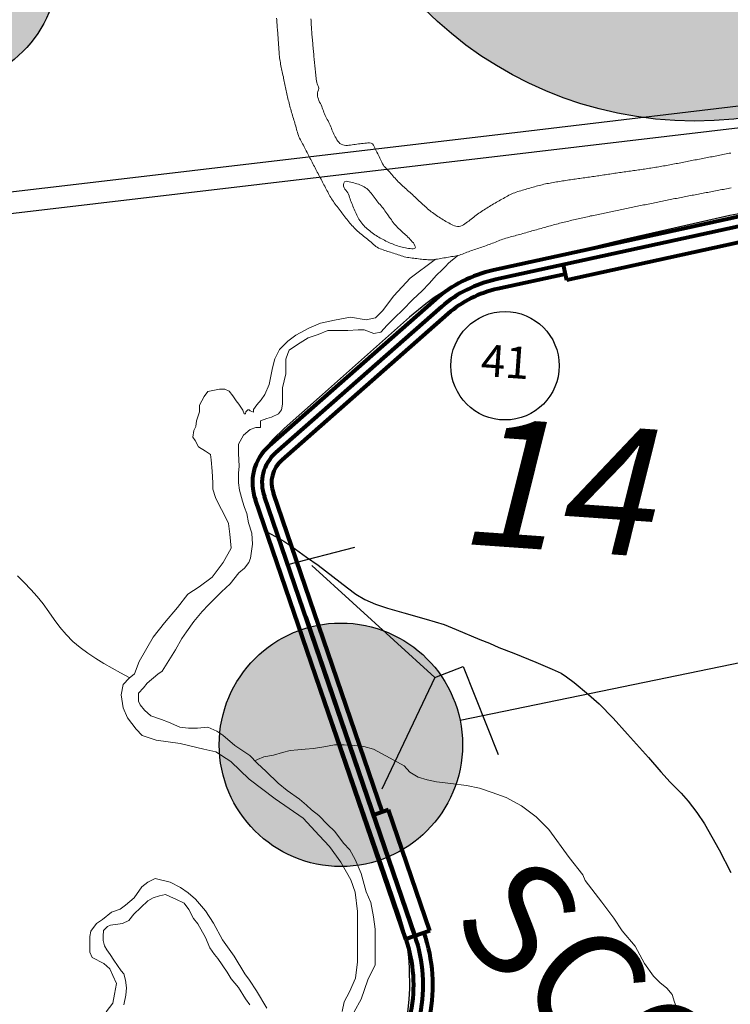
# Model space of a CAD drawing. Units: feet. Extents: x 1635260 to 2076374, y 482256 to 703959.
# Drawn here: x 1990226 to 1992456, y 556278 to 559365 of the extents above; entities that cross this region are included whole.
import ezdxf

# ---------------------------------------------------------------- set-up
doc = ezdxf.new("R2010")
doc.units = ezdxf.units.FT
doc.header["$MEASUREMENT"] = 0
for name, color, linetype, lineweight in [('HIGHWAY PLANS', 3, 'CONTINUOUS', 80), ('PAGE NUMBER BIG', 3, 'CONTINUOUS', 30), ('SECTION NO.', 7, 'CONTINUOUS', 9), ('WATER', 4, 'CONTINUOUS', 15)]:
    doc.layers.add(name, color=color, linetype=linetype, lineweight=lineweight)
doc.layers.add('PAGE NUMBERS SMALL', color=1, linetype='CONTINUOUS', plot=False)
for name, color, linetype in [('RD STATE', 1, 'CONTINUOUS'), ('RD TOWNSHIP', 11, 'CONTINUOUS'), ('RD US', 141, 'CONTINUOUS'), ('TXT TWP RD', 7, 'CONTINUOUS')]:
    doc.layers.add(name, color=color, linetype=linetype)
doc.styles.add('SIMPLEX', font='SIMPLEX', dxfattribs={"height": 0.2})
doc.styles.get("Standard").update_dxf_attribs({"font": 'romans.shx', "height": 400})

# ---------------------------------------------------------------- blocks, each defined once
blk = doc.blocks.new('RDSA$C4C883A90')
at = {"layer": 'HIGHWAY PLANS', "color": 3}
for p, q in [((8743, 24451.7), (8732.3, 24500.5)), ((8265.6, 22395.8), (7793.8, 23773.2)), ((8164.2, 22784.4), (7821.9, 23783.7)), ((8237.2, 22386.1), (7765.7, 23762.7)), ((8183.1, 22790.9), (8135.8, 22774.7)), ((8312.9, 22412), (8183.1, 22790.9)), ((8312.9, 22412), (8237.2, 22386.1))]:
    blk.add_line(p, q, dxfattribs=at)
at = {"layer": 'HIGHWAY PLANS', "color": 3, "lineweight": -3}
for p, q in [((7866.7, 23560.4), (8077.7, 23615.1)), ((7942.7, 23557.1), (8328.7, 23206.1)), ((8328.7, 23206.1), (8417.7, 23240.1)), ((8417.7, 23240.1), (8527.7, 22965.1)), ((8328.7, 23206.1), (8161.7, 22856.1))]:
    blk.add_line(p, q, dxfattribs=at)
at = {"layer": 'HIGHWAY PLANS', "color": 3}
for points in [[(10539.7, 24496.5), (10449.6, 24555.5, 0.077798), (10261.7, 24640.5, 0.000026), (10261.7, 24640.6, 0.055326), (10068.1, 24671.3), (9687.8, 24689, 0.066989), (9299.1, 24655.1), (8512.9, 24483.3, 0.126145), (8330.1, 24391.4), (7808.5, 23932.7, 0.310851), (7765.7, 23762.8, 0.310851)], [(10523.3, 24471.4), (10433.2, 24530.4, 0.079559), (10249.4, 24612.8, 0.000021), (10249.4, 24612.8, 0.054012), (10066.7, 24641.3), (9686.4, 24659.1, 0.067004), (9305.6, 24625.8), (8519.3, 24454, 0.126104), (8349.9, 24368.8), (7828.3, 23910.2, 0.310851), (7793.8, 23773.2)], [(9470.7, 24602.6, 0.028296), (9316.4, 24577), (8743, 24451.7)], [(8738.7, 24471.2), (8525.7, 24424.7, 0.126057), (8369.6, 24346.2), (7848.1, 23887.7, 0.310851), (7821.9, 23783.7)], [(7923.4, 23394.8), (8265.6, 22395.8, -0.132392), (8282, 22150.1), (8055.2, 21027.8, -0.158981), (7860.6, 20683.7), (7118.2, 20007.7, 0.294632), (7067.9, 19817.8), (7200.7, 19416.9, -0.144102), (7216.2, 18954.8), (7136.2, 18632.3, -0.033101)], [(8237.2, 22386.1, -0.132368), (8252.6, 22156), (8025.8, 21033.7, -0.158968), (7840.4, 20705.9), (7098, 20029.8, 0.294749), (7039.4, 19808.4), (7172.2, 19407.4, -0.144148), (7187.1, 18962.1), (7107.1, 18639.5, -0.033097)], [(8294, 22405.5), (8294, 22405.5, -0.132415), (8311.4, 22144.2), (8084.6, 21021.9, -0.158993), (7880.8, 20661.6), (7138.4, 19985.5, 0.294482), (7096.4, 19827.1), (7229.1, 19426.3, -0.144059), (7245.3, 18947.4), (7165.3, 18625.1, -0.033104)]]:
    blk.add_lwpolyline(points, format="xyb", dxfattribs=at)

msp = doc.modelspace()

# ---------------------------------------------------------------- hatches: boundary and pattern name
at = {"layer": 'PAGE NUMBER BIG', "ltscale": 10, "true_color": 0xffffff}
h = msp.add_hatch(color=7, dxfattribs=at)
edge = h.paths.add_edge_path()
edge.add_arc((1992344.1, 560247.7), 1200, 0, 360)
at = {"layer": 'PAGE NUMBER BIG', "ltscale": 10}
h = msp.add_hatch(color=6, dxfattribs=at)
edge = h.paths.add_edge_path()
edge.add_arc((1989966.1, 559535.3), 381.7, 0, 360)
h = msp.add_hatch(color=6, dxfattribs=at)
edge = h.paths.add_edge_path()
edge.add_arc((1991234, 557092.1), 381.7, 0, 360)

# ---------------------------------------------------------------- linework, layer by layer
at = {"layer": 'PAGE NUMBER BIG', "color": 6, "ltscale": 10}
msp.add_line((1991608.7, 557169.3), (1994790.6, 557826.2), dxfattribs=at)
at = {"layer": 'PAGE NUMBER BIG', "color": 6, "linetype": 'Continuous'}
for centre, radius in [((1992344.1, 560247.7), 1200), ((1989966.1, 559535.3), 381.7), ((1991234, 557092.1), 381.7)]:
    msp.add_circle(centre, radius, dxfattribs=at)
at = {"layer": 'PAGE NUMBERS SMALL', "color": 1, "linetype": 'Continuous'}
msp.add_circle((1991749.1, 558280.4), 170, dxfattribs=at)
at = {"layer": 'RD STATE', "color": 252, "flags": 128}
for points in [[(1992535.5, 558766.7), (1992454.7, 558751.1), (1992118.9, 558674.9), (1991945.7, 558633), (1991770.1, 558592.8), (1991690.1, 558572.8), (1991658.6, 558562.8), (1991627.8, 558550.7), (1991597.7, 558536.8), (1991568.6, 558521), (1991526.7, 558494.3), (1991500.1, 558474.6), (1991449.2, 558432.8), (1991166.5, 558182.3), (1991056.5, 558083.5), (1991020.7, 558049), (1990998.6, 558023.9), (1990988.7, 558010.3), (1990979.8, 557996.1), (1990972.5, 557981), (1990966.6, 557965.2), (1990962.7, 557948.9), (1990960.4, 557932.2), (1990960, 557915.4), (1990960.9, 557898.6), (1990966.9, 557865.6), (1990975.9, 557833.5), (1990992.3, 557786.8), (1991001.7, 557759.6)], [(1991001.7, 557759.6), (1991019, 557709.3), (1991041.8, 557647.6), (1991303, 556892.8), (1991383.3, 556660.5), (1991419.8, 556552.3), (1991433.1, 556506.1), (1991439.4, 556474.6), (1991445.7, 556426.6), (1991448.1, 556394.1), (1991449.4, 556326.9), (1991447.4, 556294), (1991443.8, 556261.7), (1991436.4, 556213.2), (1991410.7, 556068), (1991385, 555939.3), (1991322.5, 555618.2)]]:
    msp.add_lwpolyline(points, dxfattribs=at)
at = {"layer": 'RD TOWNSHIP', "color": 252, "flags": 128}
for points in [[(1991001.7, 557759.6), (1991040.6, 557738.5), (1991054.6, 557730.9), (1991080.3, 557714), (1991125.9, 557680.6), (1991162.4, 557654.8), (1991254.9, 557583.8), (1991281, 557564.8), (1991308.8, 557547.8), (1991342.2, 557532.9), (1991380.5, 557520.2), (1991431.2, 557505.7), (1991502.1, 557485.8), (1991558, 557468.8), (1991596.2, 557453.5), (1991670.3, 557422.5), (1991700, 557410.4), (1991730, 557397.1), (1991776.2, 557379), (1991845.8, 557351.1), (1991897, 557329.5), (1991924.7, 557316.7), (1991942, 557305.6), (1991965.6, 557287.6), (1992011.5, 557249.4)], [(1992011.5, 557249.4), (1992044.1, 557220.9), (1992087.9, 557175.8), (1992133, 557125.8), (1992198.8, 557052.4), (1992238.1, 557007.4), (1992267.6, 556975), (1992302.2, 556940.3), (1992324, 556915.5), (1992350.9, 556879.9), (1992374.5, 556843.7), (1992397.8, 556803.2), (1992421.2, 556762.5), (1992457.3, 556691.5)]]:
    msp.add_lwpolyline(points, dxfattribs=at)
at = {"layer": 'RD US', "color": 252, "flags": 128}
for points in [[(1991477.9, 558976.1), (1991806.2, 559014.8), (1992613.6, 559111)], [(1991510.7, 558912.5), (1991707.6, 558935.7), (1993204.6, 559112)], [(1989264.8, 558716.7), (1989508.8, 558745.8), (1990421.3, 558851.8), (1991477.9, 558976.1)], [(1989260.8, 558648.5), (1989930.7, 558726), (1991510.7, 558912.5)]]:
    msp.add_lwpolyline(points, dxfattribs=at)
at = {"layer": 'WATER', "ltscale": 0.5}
for points in [[(1992458.8, 558838.5), (1992453.9, 558837.5), (1992449, 558836.6), (1992444.1, 558835.6), (1992439.2, 558834.6), (1992434.3, 558833.6), (1992429.4, 558832.6), (1992424.5, 558831.7), (1992419.5, 558830.7), (1992414.6, 558829.8), (1992409.7, 558828.8), (1992404.8, 558827.9), (1992399.9, 558826.9), (1992395, 558826), (1992390.1, 558825), (1992385.2, 558824.1), (1992380.3, 558823.2), (1992375.4, 558822.2), (1992370.4, 558821.3), (1992365.5, 558820.4), (1992360.6, 558819.4), (1992355.7, 558818.5), (1992350.8, 558817.6), (1992345.9, 558816.6), (1992341, 558815.7), (1992336.1, 558814.8), (1992331.1, 558813.9), (1992326.2, 558812.9), (1992321.3, 558812), (1992316.4, 558811), (1992311.5, 558810.1), (1992306.6, 558809.2), (1992301.7, 558808.2), (1992296.8, 558807.3), (1992291.9, 558806.3), (1992286.9, 558805.3), (1992282, 558804.4), (1992277.1, 558803.4), (1992272.2, 558802.5), (1992267.3, 558801.5), (1992262.4, 558800.5), (1992257.5, 558799.6), (1992252.6, 558798.6), (1992247.7, 558797.6), (1992242.8, 558796.6), (1992237.9, 558795.6), (1992233, 558794.6), (1992228.1, 558793.6), (1992223.2, 558792.6), (1992218.3, 558791.6), (1992213.4, 558790.6), (1992208.5, 558789.6), (1992203.6, 558788.6), (1992198.7, 558787.6), (1992193.8, 558786.5), (1992188.9, 558785.5), (1992184, 558784.5), (1992179.1, 558783.5), (1992174.3, 558782.4), (1992169.4, 558781.4), (1992164.5, 558780.4), (1992159.6, 558779.3), (1992154.7, 558778.3), (1992149.8, 558777.3), (1992144.9, 558776.3), (1992140, 558775.2), (1992135.1, 558774.2), (1992130.2, 558773.2), (1992125.3, 558772.2), (1992120.4, 558771.1), (1992115.5, 558770.1), (1992110.6, 558769.1), (1992105.7, 558768.1), (1992100.8, 558767.1), (1992095.9, 558766.1), (1992091, 558765.1), (1992086.1, 558764.1), (1992081.2, 558763.1), (1992076.3, 558762.1), (1992071.4, 558761.1), (1992066.5, 558760.1), (1992061.6, 558759.1), (1992056.7, 558758.1), (1992051.8, 558757.1), (1992047, 558756.1), (1992042.1, 558755.1), (1992037.2, 558754.1), (1992032.3, 558753.1), (1992027.4, 558752), (1992022.5, 558751), (1992017.6, 558750), (1992012.7, 558748.9), (1992007.8, 558747.9), (1992002.9, 558746.8), (1991998, 558745.7), (1991993.2, 558744.6), (1991988.3, 558743.5), (1991983.4, 558742.4), (1991978.5, 558741.3), (1991973.7, 558740.2), (1991968.8, 558739), (1991963.9, 558737.9), (1991959.1, 558736.7), (1991954.2, 558735.5), (1991949.4, 558734.3), (1991944.5, 558733.1), (1991939.7, 558731.9), (1991934.8, 558730.7), (1991930, 558729.5), (1991925.1, 558728.2), (1991920.3, 558727), (1991915.4, 558725.7), (1991910.6, 558724.4), (1991905.8, 558723.1), (1991900.9, 558721.9), (1991896.1, 558720.6), (1991891.3, 558719.2), (1991886.5, 558717.9), (1991881.6, 558716.6), (1991876.8, 558715.3), (1991872, 558713.9), (1991867.2, 558712.6), (1991862.4, 558711.2), (1991857.6, 558709.9), (1991852.8, 558708.5), (1991847.9, 558707.1), (1991843.1, 558705.8), (1991838.3, 558704.4), (1991833.5, 558703), (1991828.7, 558701.6), (1991823.9, 558700.2), (1991819.1, 558698.9), (1991814.3, 558697.5), (1991809.5, 558696.1), (1991804.7, 558694.7), (1991799.9, 558693.4), (1991795.1, 558692), (1991790.2, 558690.7), (1991785.4, 558689.4), (1991780.6, 558688.1), (1991775.7, 558686.9), (1991770.9, 558685.6), (1991766.1, 558684.4), (1991761.2, 558683.1), (1991756.4, 558681.7), (1991751.6, 558680.3), (1991746.8, 558678.8), (1991742.1, 558677.2), (1991737.4, 558675.5), (1991732.7, 558673.8), (1991728.1, 558671.9), (1991723.4, 558670), (1991718.8, 558668.2), (1991714.2, 558666.3), (1991709.5, 558664.5), (1991704.8, 558662.7), (1991700.2, 558660.9), (1991695.5, 558659.2), (1991690.8, 558657.5), (1991686, 558655.9), (1991681.3, 558654.3), (1991676.6, 558652.6), (1991671.8, 558651), (1991667.1, 558649.4), (1991662.4, 558647.8), (1991657.6, 558646.2), (1991652.9, 558644.6), (1991648.2, 558643), (1991643.5, 558641.4), (1991638.7, 558639.7), (1991634, 558638), (1991629.3, 558636.3), (1991624.7, 558634.5), (1991620, 558632.7), (1991615.4, 558630.8), (1991610.7, 558629), (1991606, 558627.3), (1991601.2, 558625.9), (1991596.3, 558624.9), (1991591.4, 558624.1), (1991586.4, 558623.3), (1991581.5, 558622.5), (1991576.6, 558621.7), (1991571.6, 558620.9), (1991566.7, 558620.1), (1991561.8, 558619.2), (1991556.8, 558618.4), (1991551.9, 558617.6), (1991547, 558616.8), (1991542, 558615.9), (1991537.1, 558615.1), (1991532.2, 558614.3), (1991527.2, 558613.6), (1991522.3, 558613), (1991517.3, 558612.7), (1991512.3, 558612.7), (1991507.3, 558612.9), (1991502.3, 558613.2), (1991497.3, 558613.6), (1991492.3, 558614.1), (1991487.3, 558614.6), (1991482.4, 558615.1), (1991477.4, 558615.7), (1991472.4, 558616.3), (1991467.5, 558616.9), (1991462.5, 558617.5), (1991457.6, 558618.2), (1991452.6, 558618.8), (1991447.6, 558619.5), (1991442.7, 558620.2), (1991437.8, 558621.1), (1991432.9, 558622.3), (1991428.1, 558623.7), (1991423.3, 558625.1), (1991418.6, 558626.7), (1991413.8, 558628.3), (1991409.1, 558629.9), (1991404.4, 558631.5), (1991399.6, 558633.1), (1991394.9, 558634.7), (1991390.1, 558636.2), (1991385.4, 558637.7), (1991380.6, 558639.2), (1991375.8, 558640.7), (1991371.1, 558642.3), (1991366.3, 558643.9), (1991361.6, 558645.5), (1991357, 558647.3), (1991352.4, 558649.4), (1991348.1, 558651.9), (1991344, 558654.7), (1991340, 558657.8), (1991336.2, 558661), (1991332.4, 558664.3), (1991328.6, 558667.5), (1991324.8, 558670.7), (1991320.9, 558674), (1991317.1, 558677.1), (1991313.2, 558680.3), (1991309.3, 558683.4), (1991305.4, 558686.5), (1991301.5, 558689.6), (1991297.6, 558692.8), (1991293.7, 558695.9), (1991289.9, 558699.2), (1991286.1, 558702.5), (1991282.5, 558705.9), (1991278.9, 558709.4), (1991275.4, 558713), (1991272, 558716.6), (1991268.7, 558720.4), (1991265.4, 558724.1), (1991262.2, 558727.9), (1991259, 558731.8), (1991255.8, 558735.7), (1991252.7, 558739.6), (1991249.6, 558743.5), (1991246.5, 558747.4), (1991243.5, 558751.4), (1991240.5, 558755.4), (1991237.4, 558759.4), (1991234.4, 558763.4), (1991231.5, 558767.4), (1991228.5, 558771.4), (1991225.5, 558775.4), (1991222.5, 558779.4), (1991219.4, 558783.4), (1991216.4, 558787.3), (1991213.4, 558791.3), (1991210.4, 558795.3), (1991207.5, 558799.4), (1991204.7, 558803.6), (1991202.1, 558807.8), (1991199.7, 558812.2), (1991197.3, 558816.6), (1991195, 558821), (1991192.6, 558825.4), (1991190.3, 558829.8), (1991187.9, 558834.2), (1991185.6, 558838.7), (1991183.2, 558843.1), (1991180.9, 558847.5), (1991178.6, 558851.9), (1991176.3, 558856.4), (1991173.9, 558860.8), (1991171.6, 558865.2), (1991169.3, 558869.7), (1991167, 558874.1), (1991164.7, 558878.5), (1991162.3, 558882.9), (1991160, 558887.4), (1991157.7, 558891.8), (1991155.4, 558896.2), (1991153, 558900.7), (1991150.7, 558905.1), (1991148.4, 558909.5), (1991146.1, 558914), (1991143.8, 558918.4), (1991141.5, 558922.8), (1991139.2, 558927.3), (1991136.9, 558931.7), (1991134.6, 558936.2), (1991132.4, 558940.6), (1991130.1, 558945.1), (1991127.8, 558949.5), (1991125.5, 558953.9), (1991123.2, 558958.4), (1991120.9, 558962.8), (1991118.6, 558967.3), (1991116.2, 558971.7), (1991113.9, 558976.1), (1991111.5, 558980.5), (1991109.2, 558984.9), (1991106.8, 558989.3), (1991104.5, 558993.8), (1991102.4, 558998.3), (1991100.5, 559002.9), (1991098.9, 559007.7), (1991097.5, 559012.4), (1991096.2, 559017.3), (1991094.9, 559022.1), (1991093.5, 559026.9), (1991092.1, 559031.7), (1991090.8, 559036.5), (1991089.3, 559041.3), (1991087.9, 559046.1), (1991086.5, 559050.9), (1991085.1, 559055.7), (1991083.6, 559060.5), (1991082.2, 559065.3), (1991080.8, 559070.1), (1991079.4, 559074.9), (1991078, 559079.7), (1991076.6, 559084.5), (1991075.2, 559089.3), (1991073.9, 559094.1), (1991072.6, 559098.9), (1991071.4, 559103.8), (1991070.2, 559108.6), (1991069, 559113.5), (1991067.8, 559118.4), (1991066.7, 559123.2), (1991065.6, 559128.1), (1991064.6, 559133), (1991063.5, 559137.9), (1991062.5, 559142.8), (1991061.5, 559147.7), (1991060.4, 559152.6), (1991059.4, 559157.5), (1991058.4, 559162.4), (1991057.4, 559167.3), (1991056.4, 559172.2), (1991055.4, 559177.1), (1991054.4, 559182), (1991053.4, 559186.8), (1991052.3, 559191.7), (1991051.2, 559196.6), (1991050.2, 559201.5), (1991049.1, 559206.4), (1991048, 559211.3), (1991046.9, 559216.1), (1991045.9, 559221), (1991044.9, 559225.9), (1991044, 559230.9), (1991043.2, 559235.8), (1991042.5, 559240.7), (1991041.8, 559245.7), (1991041.3, 559250.7), (1991040.8, 559255.6), (1991040.4, 559260.6), (1991040, 559265.6), (1991039.6, 559270.6), (1991039.3, 559275.6), (1991038.9, 559280.6), (1991038.6, 559285.6), (1991038.2, 559290.6), (1991037.9, 559295.5), (1991037.5, 559300.5), (1991037.2, 559305.5), (1991036.8, 559310.5), (1991036.4, 559315.5), (1991036.1, 559320.5), (1991035.7, 559325.5), (1991035.3, 559330.4), (1991034.9, 559335.4), (1991034.5, 559340.4), (1991034.1, 559345.4), (1991033.7, 559350.4), (1991033.3, 559355.4), (1991032.9, 559360.3), (1991032.5, 559365.3), (1991032.1, 559370.3)], [(1991140, 559368), (1991140.2, 559363), (1991140.4, 559358), (1991140.7, 559353), (1991141, 559348), (1991141.3, 559343), (1991141.6, 559338), (1991142, 559333), (1991142.4, 559328), (1991142.8, 559323.1), (1991143.2, 559318.1), (1991143.6, 559313.1), (1991144.1, 559308.1), (1991144.5, 559303.1), (1991145, 559298.2), (1991145.5, 559293.2), (1991145.9, 559288.2), (1991146.4, 559283.2), (1991146.9, 559278.2), (1991147.3, 559273.3), (1991147.8, 559268.3), (1991148.3, 559263.3), (1991148.7, 559258.3), (1991149.2, 559253.4), (1991149.6, 559248.4), (1991150.1, 559243.4), (1991150.6, 559238.4), (1991151, 559233.4), (1991151.5, 559228.5), (1991152, 559223.5), (1991152.5, 559218.5), (1991153, 559213.5), (1991153.5, 559208.6), (1991154, 559203.6), (1991154.5, 559198.6), (1991155.1, 559193.6), (1991155.7, 559188.7), (1991156.2, 559183.7), (1991156.8, 559178.8), (1991157.5, 559173.8), (1991158.2, 559168.8), (1991159.3, 559164), (1991161.4, 559159.4), (1991163.7, 559155), (1991165, 559150.2), (1991163.9, 559145.3), (1991162.1, 559140.7), (1991160.7, 559135.9), (1991160.2, 559130.9), (1991160.6, 559126), (1991161.7, 559121.1), (1991163.3, 559116.3), (1991165.2, 559111.7), (1991167.3, 559107.2), (1991169.5, 559102.7), (1991171.7, 559098.2), (1991173.8, 559093.7), (1991175.7, 559089), (1991177.4, 559084.4), (1991179.1, 559079.6), (1991180.8, 559074.9), (1991182.5, 559070.2), (1991184.4, 559065.6), (1991186.5, 559061.1), (1991188.8, 559056.6), (1991191.3, 559052.3), (1991193.8, 559048), (1991196.3, 559043.6), (1991198.6, 559039.2), (1991200.6, 559034.6), (1991202.4, 559030), (1991204.2, 559025.3), (1991205.9, 559020.6), (1991207.7, 559015.9), (1991209.7, 559011.3), (1991211.8, 559006.8), (1991214.1, 559002.4), (1991216.4, 558997.9), (1991218.8, 558993.6), (1991221.3, 558989.2), (1991224.1, 558985.1), (1991227.3, 558981.2), (1991230.9, 558977.8), (1991235, 558975), (1991239.6, 558972.9), (1991244.5, 558971.8), (1991249.4, 558971.3), (1991254.4, 558971.4), (1991259.4, 558971.9), (1991264.4, 558972.5), (1991269.3, 558973.1), (1991274.3, 558973.8), (1991279.2, 558974.5), (1991284.2, 558975.2), (1991289.1, 558975.9), (1991294.1, 558976.6), (1991299.1, 558977.2), (1991304, 558977.7), (1991309, 558978.2), (1991314, 558978.6), (1991319, 558979), (1991324, 558979.2), (1991328.9, 558978.8), (1991333, 558976), (1991335.9, 558971.9), (1991338.4, 558967.6), (1991340.7, 558963.2), (1991342.9, 558958.7), (1991345.1, 558954.2), (1991347.2, 558949.7), (1991349.4, 558945.2), (1991351.6, 558940.7), (1991353.8, 558936.2), (1991356, 558931.7), (1991358.3, 558927.3), (1991360.6, 558922.8), (1991362.8, 558918.3), (1991364.9, 558913.8), (1991367.2, 558909.4), (1991370.1, 558905.3), (1991373.5, 558901.6), (1991377.1, 558898.1), (1991380.5, 558894.5), (1991384, 558890.9), (1991387.3, 558887.2), (1991390.7, 558883.5), (1991394, 558879.7), (1991397.3, 558876), (1991400.6, 558872.2), (1991403.9, 558868.5), (1991407.3, 558864.8), (1991410.7, 558861.1), (1991414.1, 558857.5), (1991417.7, 558854), (1991421.3, 558850.5), (1991424.9, 558847.1), (1991428.6, 558843.7), (1991432.3, 558840.3), (1991436, 558837), (1991439.7, 558833.7), (1991443.5, 558830.3), (1991447.2, 558827), (1991450.9, 558823.7), (1991454.6, 558820.3), (1991458.3, 558816.9), (1991462, 558813.5), (1991465.6, 558810.1), (1991469.3, 558806.7), (1991472.9, 558803.2), (1991476.5, 558799.8), (1991480.1, 558796.4), (1991483.8, 558792.9), (1991487.5, 558789.5), (1991491.1, 558786.1), (1991494.8, 558782.8), (1991498.6, 558779.5), (1991502.3, 558776.2), (1991506.1, 558772.9), (1991510, 558769.7), (1991513.9, 558766.6), (1991517.8, 558763.5), (1991521.8, 558760.5), (1991525.8, 558757.5), (1991529.8, 558754.5), (1991533.9, 558751.7), (1991538, 558748.8), (1991542.2, 558746.1), (1991546.4, 558743.3), (1991550.6, 558740.7), (1991554.9, 558738.1), (1991559.2, 558735.5), (1991563.5, 558733), (1991567.9, 558730.5), (1991572.2, 558728.1), (1991576.6, 558725.7), (1991581, 558723.3), (1991585.5, 558721.2), (1991590.2, 558719.3), (1991595, 558717.9), (1991599.9, 558717.2), (1991604.9, 558717.4), (1991609.8, 558718.6), (1991614.4, 558720.4), (1991618.8, 558722.8), (1991623.1, 558725.4), (1991627.2, 558728.2), (1991631.2, 558731.2), (1991635.2, 558734.2), (1991639.1, 558737.3), (1991643, 558740.5), (1991646.9, 558743.6), (1991650.8, 558746.7), (1991654.8, 558749.7), (1991658.8, 558752.7), (1991662.9, 558755.7), (1991667, 558758.5), (1991671.1, 558761.3), (1991675.2, 558764.1), (1991679.4, 558766.9), (1991683.6, 558769.6), (1991687.8, 558772.3), (1991692, 558775), (1991696.2, 558777.7), (1991700.5, 558780.3), (1991704.8, 558782.9), (1991709, 558785.5), (1991713.4, 558788), (1991717.7, 558790.5), (1991722, 558793), (1991726.4, 558795.4), (1991730.8, 558797.9), (1991735.1, 558800.3), (1991739.5, 558802.8), (1991743.8, 558805.3), (1991748.2, 558807.7), (1991752.5, 558810.2), (1991756.9, 558812.5), (1991761.4, 558814.8), (1991765.9, 558817.1), (1991770.4, 558819.2), (1991775, 558821.1), (1991779.6, 558823), (1991784.3, 558824.7), (1991789, 558826.3), (1991793.8, 558827.9), (1991798.6, 558829.4), (1991803.4, 558830.8), (1991808.2, 558832.2), (1991813, 558833.5), (1991817.8, 558834.9), (1991822.6, 558836.3), (1991827.4, 558837.7), (1991832.2, 558839.1), (1991837, 558840.5), (1991841.8, 558841.9), (1991846.6, 558843.2), (1991851.4, 558844.6), (1991856.3, 558845.8), (1991861.1, 558847), (1991866, 558848.2), (1991870.9, 558849.3), (1991875.7, 558850.4), (1991880.6, 558851.4), (1991885.5, 558852.4), (1991890.4, 558853.3), (1991895.4, 558854.2), (1991900.3, 558855.1), (1991905.2, 558856), (1991910.1, 558856.8), (1991915.1, 558857.6), (1991920, 558858.4), (1991925, 558859.2), (1991929.9, 558859.9), (1991934.8, 558860.7), (1991939.8, 558861.4), (1991944.7, 558862.2), (1991949.7, 558862.9), (1991954.6, 558863.6), (1991959.6, 558864.3), (1991964.5, 558865), (1991969.5, 558865.7), (1991974.4, 558866.4), (1991979.4, 558867.1), (1991984.3, 558867.8), (1991989.3, 558868.5), (1991994.2, 558869.2), (1991999.2, 558869.9), (1992004.1, 558870.6), (1992009.1, 558871.3), (1992014, 558872), (1992019, 558872.7), (1992023.9, 558873.4), (1992028.9, 558874.1), (1992033.8, 558874.8), (1992038.8, 558875.6), (1992043.7, 558876.3), (1992048.7, 558877.1), (1992053.6, 558877.8), (1992058.6, 558878.6), (1992063.5, 558879.3), (1992068.4, 558880.1), (1992073.4, 558880.8), (1992078.3, 558881.6), (1992083.3, 558882.3), (1992088.2, 558883), (1992093.2, 558883.8), (1992098.1, 558884.5), (1992103.1, 558885.2), (1992108, 558885.9), (1992113, 558886.6), (1992117.9, 558887.3), (1992122.9, 558888), (1992127.8, 558888.7), (1992132.8, 558889.4), (1992137.7, 558890.1), (1992142.7, 558890.8), (1992147.6, 558891.5), (1992152.6, 558892.2), (1992157.5, 558892.9), (1992162.5, 558893.6), (1992167.4, 558894.3), (1992172.4, 558895), (1992177.3, 558895.7), (1992182.3, 558896.5), (1992187.2, 558897.2), (1992192.2, 558897.9), (1992197.1, 558898.7), (1992202, 558899.5), (1992207, 558900.3), (1992211.9, 558901.1), (1992216.8, 558901.9), (1992221.8, 558902.7), (1992226.7, 558903.5), (1992231.6, 558904.3), (1992236.6, 558905.2), (1992241.5, 558906), (1992246.4, 558906.9), (1992251.4, 558907.7), (1992256.3, 558908.6), (1992261.2, 558909.5), (1992266.1, 558910.4), (1992271, 558911.3), (1992275.9, 558912.2), (1992280.9, 558913.1), (1992285.8, 558914.1), (1992290.7, 558915), (1992295.6, 558916), (1992300.5, 558916.9), (1992305.4, 558917.9), (1992310.3, 558918.8), (1992315.2, 558919.8), (1992320.1, 558920.8), (1992325, 558921.7), (1992329.9, 558922.7), (1992334.8, 558923.7), (1992339.7, 558924.6), (1992344.7, 558925.6), (1992349.6, 558926.6), (1992354.5, 558927.5), (1992359.4, 558928.4), (1992364.3, 558929.4), (1992369.2, 558930.3), (1992374.1, 558931.3), (1992379, 558932.2), (1992383.9, 558933.1), (1992388.8, 558934.1), (1992393.8, 558935), (1992398.7, 558936), (1992403.6, 558936.9), (1992408.5, 558937.8), (1992413.4, 558938.8), (1992418.3, 558939.7), (1992423.2, 558940.7), (1992428.1, 558941.6), (1992433, 558942.6), (1992437.9, 558943.6), (1992442.8, 558944.5), (1992447.7, 558945.5), (1992452.7, 558946.5), (1992457.6, 558947.5)], [(1991372.4, 558766.3), (1991375.4, 558762.3), (1991378.3, 558758.2), (1991381.1, 558754.1), (1991383.9, 558750), (1991386.8, 558745.8), (1991389.6, 558741.7), (1991392.5, 558737.6), (1991395.4, 558733.6), (1991398.4, 558729.6), (1991401.5, 558725.7), (1991404.7, 558721.8), (1991408, 558718), (1991411.4, 558714.4), (1991415, 558710.9), (1991418.6, 558707.4), (1991422.3, 558704.1), (1991426, 558700.7), (1991429.8, 558697.4), (1991433.5, 558694.1), (1991437.2, 558690.7), (1991440.8, 558687.3), (1991444.4, 558683.8), (1991447.9, 558680.2), (1991451.3, 558676.6), (1991454.7, 558672.9), (1991458.1, 558669.2), (1991461.4, 558665.4), (1991464.2, 558661.4), (1991466.4, 558656.9), (1991467.7, 558652), (1991466, 558647.7), (1991461.1, 558646.8), (1991456.1, 558647.1), (1991451.1, 558647.7), (1991446.2, 558648.3), (1991441.2, 558649), (1991436.3, 558649.8), (1991431.4, 558650.8), (1991426.5, 558651.8), (1991421.7, 558653.1), (1991416.9, 558654.5), (1991412.1, 558656), (1991407.4, 558657.7), (1991402.7, 558659.5), (1991398.1, 558661.3), (1991393.5, 558663.3), (1991388.9, 558665.3), (1991384.3, 558667.4), (1991379.8, 558669.5), (1991375.3, 558671.6), (1991370.8, 558673.9), (1991366.4, 558676.1), (1991362, 558678.5), (1991357.6, 558680.9), (1991353.2, 558683.3), (1991348.9, 558685.9), (1991344.7, 558688.5), (1991340.4, 558691.2), (1991336.3, 558694), (1991332.2, 558696.9), (1991328.2, 558699.9), (1991324.3, 558703), (1991320.4, 558706.2), (1991316.7, 558709.5), (1991313, 558712.9), (1991309.4, 558716.4), (1991306, 558720), (1991302.7, 558723.7), (1991299.4, 558727.5), (1991296.4, 558731.5), (1991293.5, 558735.5), (1991290.7, 558739.7), (1991288.2, 558744), (1991285.8, 558748.4), (1991283.6, 558752.9), (1991281.5, 558757.4), (1991279.5, 558762), (1991277.6, 558766.6), (1991275.7, 558771.3), (1991273.7, 558775.9), (1991271.8, 558780.5), (1991269.9, 558785.1), (1991268, 558789.7), (1991266.2, 558794.4), (1991264.4, 558799.1), (1991262.7, 558803.8), (1991261.1, 558808.5), (1991259.6, 558813.3), (1991257.8, 558818), (1991255.7, 558822.5), (1991252.9, 558826.6), (1991249.8, 558830.5), (1991246.6, 558834.4), (1991243.8, 558838.6), (1991242.4, 558843.3), (1991242.7, 558848.3), (1991243.6, 558853.2), (1991245.7, 558857.6), (1991250.3, 558859.1), (1991255.3, 558858.3), (1991260.1, 558857.1), (1991265, 558855.9), (1991269.8, 558854.7), (1991274.7, 558853.5), (1991279.5, 558852.3), (1991284.3, 558850.9), (1991289.1, 558849.5), (1991293.8, 558847.8), (1991298.5, 558846), (1991303, 558843.8), (1991307.4, 558841.4), (1991311.6, 558838.7), (1991315.6, 558835.7), (1991319.3, 558832.4), (1991322.8, 558828.8), (1991326.1, 558825.1), (1991329.3, 558821.2), (1991332.4, 558817.3), (1991335.4, 558813.3), (1991338.4, 558809.3), (1991341.4, 558805.2), (1991344.3, 558801.2), (1991347.3, 558797.2), (1991350.4, 558793.3), (1991353.5, 558789.4), (1991356.8, 558785.6), (1991360, 558781.7), (1991363.2, 558777.9), (1991366.4, 558774.1), (1991369.5, 558770.2), (1991372.4, 558766.3)], [(1991276.1, 556254.8), (1991297.5, 556294.5), (1991318.7, 556355.2), (1991342, 556402.5), (1991342, 556445.9), (1991342, 556513.8), (1991336.2, 556552.3), (1991327.7, 556598), (1991313.3, 556630.8), (1991297.1, 556688.7), (1991278.3, 556732.6), (1991262, 556762.4), (1991242.3, 556783.9), (1991214.8, 556819.9), (1991191.9, 556841.6), (1991164.8, 556870.7), (1991142.2, 556888.1), (1991125.7, 556902.9), (1991104.6, 556921.8), (1991065.6, 556948.3), (1991037, 556971.6), (1990999.2, 557008.7), (1990971.3, 557034.1), (1990948.1, 557058.5), (1990900.9, 557090.3), (1990863.1, 557122.1), (1990845.2, 557134.5), (1990816.9, 557147.4), (1990784.3, 557144.4), (1990755.9, 557144.4), (1990728.8, 557147.2), (1990693.5, 557162.5), (1990670.9, 557171.6), (1990637.4, 557182.7), (1990618.2, 557200.1), (1990604.6, 557217.4), (1990598.8, 557229.2), (1990598.8, 557237.3), (1990598.8, 557253.9), (1990614.3, 557270.8), (1990626.4, 557284.9), (1990659.2, 557313), (1990673.6, 557322.9), (1990714.6, 557389.5), (1990735.3, 557425), (1990749.5, 557446.5), (1990772.5, 557478.9), (1990798.5, 557509.6), (1990818.3, 557530.9), (1990839.3, 557552.1), (1990859.7, 557571.4), (1990886.6, 557596.9), (1990914.1, 557631.1), (1990931.9, 557646.1), (1990945, 557663.1), (1990950.3, 557677.3), (1990956.9, 557720.6), (1990955, 557755.5), (1990944.5, 557788), (1990938.6, 557817.1), (1990931.9, 557836.5), (1990924.9, 557856.2), (1990915.6, 557890), (1990913.1, 557913.5), (1990913.1, 557943.9), (1990915.2, 557965.6), (1990912.5, 558005.6), (1990912.5, 558034.5), (1990928.2, 558062.6), (1990948.8, 558080.4), (1990967.5, 558086.8), (1990981.5, 558086.8), (1990981.5, 558107.9), (1991001.5, 558115.3), (1991016.5, 558119.3), (1991037.7, 558129.6), (1991048.1, 558141.9), (1991050.5, 558160.5), (1991050.5, 558171.8), (1991050.5, 558183.4), (1991050.5, 558211.4), (1991060.7, 558255.5), (1991060.7, 558280.2), (1991060.7, 558300.6), (1991067.5, 558319.3), (1991072.1, 558329.4), (1991098.1, 558347.1), (1991131.1, 558368.4), (1991162.9, 558378.9), (1991192.5, 558390.7), (1991231.4, 558390.7), (1991255.8, 558390.7), (1991288.5, 558393), (1991307.2, 558393), (1991337, 558381.8), (1991359.3, 558385.8), (1991379.1, 558407.5), (1991403.6, 558431.7), (1991426.8, 558454.9), (1991459.3, 558487.8), (1991488.9, 558515), (1991511.3, 558538.3), (1991534.3, 558564), (1991551.8, 558581.5), (1991563.2, 558592.9), (1991571.1, 558601.1), (1991579.3, 558608.2), (1991588.6, 558615.7), (1991601.2, 558625.9), (1991596.3, 558624.9), (1991591.4, 558624.1), (1991586.4, 558623.3), (1991581.5, 558622.5), (1991576.6, 558621.7), (1991571.6, 558620.9), (1991566.7, 558620.1), (1991561.8, 558619.2), (1991556.8, 558618.4), (1991551.9, 558617.6), (1991547, 558616.8), (1991542, 558615.9), (1991537.1, 558615.1), (1991532.2, 558614.3), (1991529.7, 558614), (1991451.4, 558555.1), (1991399.9, 558500.2), (1991364.6, 558452.7), (1991343.1, 558430.4), (1991313.5, 558424.5), (1991263.7, 558432.6), (1991213.8, 558423.7), (1991170, 558414.1), (1991132.9, 558398.2), (1991092.5, 558376.6), (1991067.4, 558357.1), (1991040.9, 558331), (1991027, 558302.1), (1991019.8, 558274.4), (1991009.2, 558221.9), (1990995.1, 558190.4), (1990983.5, 558173.2), (1990970.7, 558157.5), (1990960.2, 558143.4), (1990960.2, 558135.1), (1990949.8, 558138.9), (1990946.6, 558142.7), (1990942.3, 558142.7), (1990936, 558135.5), (1990934.6, 558129.9), (1990930.4, 558129.9), (1990926.2, 558141.5), (1990913.8, 558160), (1990905.5, 558170.1), (1990894.8, 558186.3), (1990883.8, 558200.8), (1990869.4, 558207.2), (1990853, 558207.2), (1990816.4, 558200.1), (1990805, 558184.3), (1990790.5, 558157.3), (1990790.5, 558136), (1990781.1, 558107.6), (1990778.5, 558089.7), (1990772.2, 558077), (1990769.8, 558056.6), (1990776.3, 558045.6), (1990786.9, 558026.2), (1990808.8, 558012.6), (1990824.7, 558002.7), (1990827.4, 557985.1), (1990830.1, 557949.9), (1990832, 557913.8), (1990832, 557893.6), (1990840.7, 557867.2), (1990852.3, 557843.5), (1990866.8, 557816.5), (1990881.4, 557785.7), (1990885.8, 557751.9), (1990889.4, 557708.3), (1990865, 557663.5), (1990830, 557617.7), (1990789.2, 557587.6), (1990753.7, 557564.1), (1990721, 557522.6), (1990680, 557474.5), (1990645, 557429.4), (1990600.6, 557353.1), (1990585.9, 557314.3), (1990569.4, 557300.7), (1990550.9, 557280.7), (1990544.3, 557248.6), (1990550.3, 557208.4), (1990563.9, 557176.9), (1990592, 557141.5), (1990610, 557121), (1990653.9, 557106.7), (1990729.9, 557096.2), (1990803.9, 557078.7), (1990841.7, 557069.8), (1990888.4, 557039.7), (1990945.8, 556984.2), (1991027.4, 556922.4), (1991116.1, 556862.2), (1991165.5, 556807.7), (1991198.6, 556773.2), (1991234, 556724.4), (1991264.7, 556669), (1991279, 556629.8), (1991286, 556569.3), (1991286, 556542.5), (1991286, 556495.7), (1991286, 556411.9), (1991279.9, 556360.8), (1991261.5, 556317.2), (1991244.1, 556286.3), (1991238, 556255.3)], [(1990219.2, 557622.3), (1990240.2, 557600.9), (1990261.1, 557579.3), (1990281.1, 557557), (1990299.7, 557533.5), (1990317.3, 557509.2), (1990334.7, 557484.7), (1990352.5, 557460.6), (1990371.6, 557437.5), (1990392.6, 557416.1), (1990415.5, 557396.6), (1990439.7, 557378.9), (1990464.8, 557362.6), (1990490.5, 557347.1), (1990516.6, 557332.2), (1990542.8, 557317.6), (1990569.1, 557303.2), (1990571.1, 557302.1)], [(1991001.8, 556266.4), (1990968.7, 556321.1), (1990947.7, 556354.1), (1990933, 556374.1), (1990899.4, 556429.7), (1990863, 556480.7), (1990834.7, 556533), (1990809, 556571.1), (1990777.4, 556608.4), (1990754.3, 556628.1), (1990730.9, 556644.4), (1990698.7, 556661.4), (1990651.1, 556672.3), (1990628.1, 556660.8), (1990609.6, 556646.5), (1990585.4, 556611.9), (1990557.8, 556589.5), (1990540.9, 556576.6), (1990514.3, 556566.9), (1990485.7, 556544), (1990467.3, 556532.1), (1990449.4, 556507.3), (1990446, 556490.8), (1990446, 556441.7), (1990453.4, 556425.3), (1990490.5, 556405.8), (1990508.7, 556390), (1990518.7, 556369.1), (1990529.4, 556343.6), (1990523.6, 556309.9), (1990518.3, 556281.7), (1990497.7, 556254.9)], [(1990552.9, 556276.9), (1990559, 556306.8), (1990561.6, 556330.1), (1990558.5, 556354), (1990553, 556373.5), (1990544, 556383.8), (1990533.2, 556400.3), (1990521.8, 556416.3), (1990510.2, 556434.3), (1990499, 556449), (1990492.1, 556461.8), (1990488.1, 556478.5), (1990488.1, 556491.7), (1990489.4, 556509.5), (1990502.1, 556522.4), (1990511.5, 556526.1), (1990548.9, 556532.1), (1990569, 556541), (1990584, 556561.3), (1990606.5, 556582.3), (1990628.2, 556603.3), (1990645.1, 556612), (1990665, 556618.8), (1990683.4, 556622.2), (1990699.6, 556615.5), (1990715.9, 556607.5), (1990742.1, 556595.7), (1990756.6, 556575.4), (1990771.2, 556547.1), (1990785, 556531.1), (1990809.1, 556488.1), (1990822.9, 556455.4), (1990837.3, 556434), (1990847.9, 556421.7), (1990876.7, 556379.6), (1990889.8, 556358.4), (1990913.2, 556330.9), (1990934.7, 556295.6), (1990947.8, 556276.7)]]:
    msp.add_lwpolyline(points, dxfattribs=at)
at = {"layer": 'WATER'}
msp.add_lwpolyline([(1992291.1, 556258.8), (1992281.1, 556284.8), (1992273.1, 556308.7), (1992257.1, 556328.8), (1992235.1, 556346.7), (1992215, 556366.7), (1992187, 556406.7), (1992157, 556460.7), (1992116.9, 556508.7), (1992090.9, 556548.7), (1992052.9, 556598.6), (1992000.8, 556666.6), (1991992.8, 556684.6), (1991950.7, 556738.6), (1991886.6, 556826.6), (1991846.6, 556866.5), (1991800.6, 556900.5), (1991752.6, 556926.5), (1991708.5, 556942.5), (1991668.5, 556956.4), (1991628.5, 556964.4), (1991578.5, 556970.4), (1991534.5, 556976.3), (1991504.5, 556982.3), (1991476.5, 556990.3), (1991450.5, 557006.3), (1991432.5, 557026.3), (1991388.4, 557050.3), (1991336.4, 557078.2), (1991306.4, 557086.2), (1991276.4, 557090.2), (1991244.4, 557092.2), (1991214.4, 557092.1), (1991180.4, 557086.1), (1991148.4, 557080.1), (1991122.4, 557078), (1991098.4, 557076), (1991074.3, 557074), (1991050.4, 557068), (1991022.4, 557060), (1990992.4, 557054), (1990972.4, 557045.9), (1990963.7, 557042.1)], dxfattribs=at)

# ---------------------------------------------------------------- block references
at = {"layer": 'HIGHWAY PLANS', "color": 1, "linetype": 'Continuous'}
msp.add_blockref('RDSA$C4C883A90', (1983200.3, 534096.9), dxfattribs=at)

# ---------------------------------------------------------------- texts
at = {"layer": 'PAGE NUMBERS SMALL', "color": 1, "linetype": 'Continuous', "insert": (1991749.1, 558280.4), "char_height": 100, "width": 432.917, "attachment_point": 5, "rotation": 356}
msp.add_mtext('41', dxfattribs=at)
at = {"layer": 'SECTION NO.', "color": 252, "insert": (1991911.9, 557901.6), "char_height": 400, "width": 610.438, "attachment_point": 5, "rotation": 356}
msp.add_mtext('{\\Q10;14}', dxfattribs=at)
at = {"layer": 'TXT TWP RD', "color": 252, "style": 'SIMPLEX'}
msp.add_text('SCOTTS CREEK', height=350, rotation=314.9659, dxfattribs=at).set_placement((1991569.9, 556525.9))

doc.saveas('drawing.dxf')
